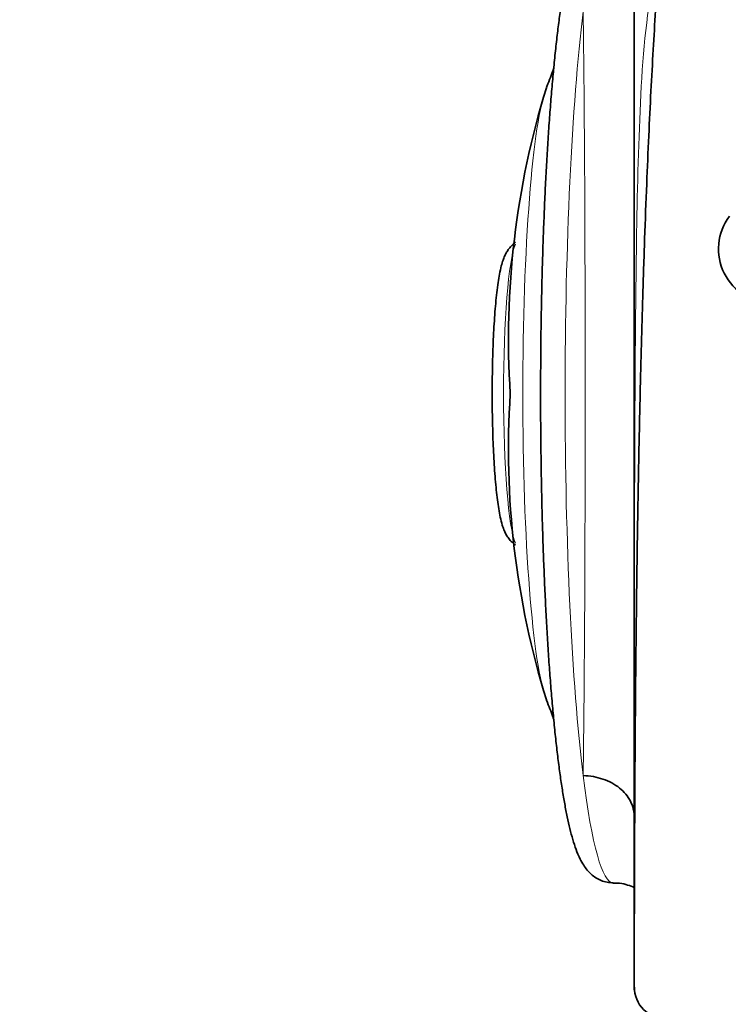
# Model space of a CAD drawing. Units: millimetres. Extents: x 0 to 1478, y 0 to 1758.
# Drawn here: x 689 to 715, y 1110 to 1146 of the extents above; entities that cross this region are included whole.
import ezdxf
from ezdxf import colors
from ezdxf.entities.mleader import LeaderData, LeaderLine
from ezdxf.math import Vec2, Vec3

# ---------------------------------------------------------------- set-up
doc = ezdxf.new("R2010")
doc.units = ezdxf.units.MM
doc.layers.add('DV1_Défaut', color=7, linetype='Continuous')
doc.layers.add('Défaut', color=7, linetype='Continuous')

# ---------------------------------------------------------------- blocks, each defined once
blk = doc.blocks.new('_DOT')
at = {"color": 0}
blk.add_line((0, 0), (-1, 0), dxfattribs=at)
at = {"color": 0, "const_width": 0.333}
blk.add_lwpolyline([(-0.1665, 0, 1), (0.1665, 0, 1)], format="xyb", close=True, dxfattribs=at)
blk = doc.blocks.new('SE')
at = {"layer": 'DV1_Défaut', "color": 7, "linetype": 'Continuous', "lineweight": 35}
blk.add_line((711.272, 1113.34), (711.272, 1148.583), dxfattribs=at)
for centre, radius, start, end in [((737.94, 1134.676), 31.293, 162.8271, 183.7015), ((716.372, 1137.983), 2, 142.9064, 270), ((737.785, 1130.617), 31.139, 176.2447, 197.2327), ((712.074, 1113.34), 0.802, 179.9977, 183.5152), ((712.43, 1110.808), 1.151, 179.3859, 270.5593)]:
    blk.add_arc(centre, radius, start, end, dxfattribs=at)
at = {"layer": 'DV1_Défaut', "color": 7, "linetype": 'Continuous', "lineweight": 18}
for centre, major_axis, ratio, start_param, end_param in [((710.504, 1132.656), (0, 18), 0.098558, 0.675022, 2.466571), ((709.272, 1132.656), (0, -18), 0.010951, 0.675022, 2.466571), ((708.317, 1132.656), (0, -11.607), 0.098558, 3.377923, 6.047279), ((707.021, 1132.656), (0, 5.634), 0.098558, 0.212948, 2.924302), ((710.504, 1132.656), (0, -18), 0.098558, -0.675022, -0.000047)]:
    blk.add_ellipse(centre, major_axis=major_axis, ratio=ratio, start_param=start_param, end_param=end_param, dxfattribs=at)
at = {"layer": 'DV1_Défaut', "color": 7, "linetype": 'Continuous', "lineweight": 35}
for start_param, end_param in [(3.375104, 3.377923), (-0.235906, -0.233118)]:
    blk.add_ellipse((708.317, 1132.656), major_axis=(0, -11.607), ratio=0.098558, start_param=start_param, end_param=end_param, dxfattribs=at)
for points, knots in [([(714.69, 1163.002), (714.651, 1162.916), (714.546, 1162.684), (714.393, 1162.297), (714.191, 1161.749), (713.993, 1161.133), (713.778, 1160.367), (713.579, 1159.555), (713.396, 1158.696), (713.224, 1157.78), (713.061, 1156.802), (712.905, 1155.746), (712.762, 1154.659), (712.629, 1153.532), (712.505, 1152.356), (712.382, 1151.061), (712.261, 1149.636), (712.152, 1148.191), (712.055, 1146.744), (711.968, 1145.316), (711.885, 1143.782), (711.805, 1142.136), (711.728, 1140.329), (711.653, 1138.345), (711.582, 1136.168), (711.517, 1133.824), (711.459, 1131.304), (711.407, 1128.596), (711.367, 1125.907), (711.335, 1123.264), (711.311, 1120.694), (711.293, 1117.974), (711.28, 1115.122), (711.273, 1112.629), (711.273, 1111.229), (711.273, 1110.726)], [0, 0, 0, 0, 0.008974, 0.028154, 0.046696, 0.078751, 0.109825, 0.139938, 0.170935, 0.201013, 0.231352, 0.262081, 0.293278, 0.320843, 0.349716, 0.379907, 0.411431, 0.444309, 0.471109, 0.498771, 0.527259, 0.556784, 0.587409, 0.621107, 0.656083, 0.692367, 0.729996, 0.769013, 0.809472, 0.842313, 0.876116, 0.91092, 0.94677, 0.983713, 1, 1, 1, 1]), ([(710.503, 1150.652), (710.428, 1150.65), (710.288, 1150.646), (710.066, 1150.579), (709.868, 1150.478), (709.7, 1150.351), (709.557, 1150.207), (709.429, 1150.04), (709.307, 1149.835), (709.181, 1149.565), (709.061, 1149.233), (708.946, 1148.832), (708.842, 1148.398), (708.744, 1147.915), (708.653, 1147.397), (708.568, 1146.842), (708.487, 1146.248), (708.411, 1145.616), (708.339, 1144.946), (708.272, 1144.24), (708.209, 1143.499), (708.15, 1142.726), (708.096, 1141.922), (708.046, 1141.091), (708.001, 1140.233), (707.962, 1139.353), (707.927, 1138.451), (707.897, 1137.532), (707.873, 1136.598), (707.853, 1135.652), (707.839, 1134.697), (707.831, 1133.735), (707.827, 1132.77), (707.829, 1131.805), (707.837, 1130.842), (707.849, 1129.885), (707.867, 1128.937), (707.891, 1128), (707.919, 1127.078), (707.953, 1126.173), (707.992, 1125.288), (708.035, 1124.425), (708.083, 1123.588), (708.136, 1122.779), (708.194, 1122), (708.256, 1121.253), (708.322, 1120.541), (708.392, 1119.865), (708.467, 1119.227), (708.545, 1118.629), (708.628, 1118.072), (708.715, 1117.555), (708.807, 1117.08), (708.905, 1116.644), (709.011, 1116.244), (709.132, 1115.874), (709.26, 1115.568), (709.397, 1115.322), (709.531, 1115.135), (709.679, 1114.979), (709.85, 1114.846), (710.048, 1114.741), (710.274, 1114.669), (710.42, 1114.662), (710.503, 1114.659)], [0, 0, 0, 0, 0.006518, 0.014446, 0.022379, 0.030626, 0.039606, 0.049912, 0.062447, 0.0787, 0.100114, 0.119082, 0.139147, 0.158297, 0.176942, 0.195293, 0.213458, 0.231499, 0.249452, 0.267342, 0.285185, 0.302993, 0.320773, 0.338532, 0.356275, 0.374003, 0.391722, 0.409432, 0.427135, 0.444833, 0.462528, 0.480219, 0.49791, 0.515599, 0.533289, 0.55098, 0.568673, 0.586369, 0.604069, 0.621775, 0.639488, 0.65721, 0.674942, 0.692689, 0.710453, 0.728239, 0.746052, 0.7639, 0.781796, 0.799752, 0.817794, 0.835953, 0.854284, 0.872877, 0.891892, 0.91164, 0.932773, 0.947294, 0.958625, 0.968312, 0.976943, 0.984974, 0.992716, 1, 1, 1, 1]), ([(708.311, 1144.634), (708.283, 1144.552), (708.219, 1144.371), (708.126, 1144.124), (708.063, 1143.975), (708.042, 1143.925)], [0, 0, 0, 0, 0.398698, 0.828432, 1, 1, 1, 1]), ([(706.908, 1138.23), (706.86, 1138.199), (706.769, 1138.117), (706.659, 1137.993), (706.571, 1137.859), (706.5, 1137.719), (706.437, 1137.555), (706.374, 1137.342), (706.317, 1137.076), (706.263, 1136.749), (706.217, 1136.392), (706.177, 1135.994), (706.142, 1135.572), (706.113, 1135.124), (706.089, 1134.654), (706.071, 1134.164), (706.058, 1133.662), (706.05, 1133.147), (706.049, 1132.835), (706.048, 1132.656)], [0, 0, 0, 0, 0.027178, 0.056832, 0.087989, 0.123038, 0.166144, 0.225736, 0.30556, 0.377075, 0.452582, 0.524397, 0.594452, 0.663568, 0.732128, 0.800341, 0.868336, 0.936197, 1, 1, 1, 1]), ([(706.048, 1132.656), (706.048, 1132.556), (706.049, 1132.31), (706.054, 1131.864), (706.065, 1131.359), (706.081, 1130.863), (706.102, 1130.387), (706.129, 1129.933), (706.161, 1129.506), (706.197, 1129.11), (706.239, 1128.745), (706.286, 1128.412), (706.343, 1128.104), (706.404, 1127.86), (706.472, 1127.662), (706.54, 1127.51), (706.626, 1127.365), (706.739, 1127.225), (706.843, 1127.127), (706.904, 1127.087), (706.909, 1127.084)], [0, 0, 0, 0, 0.035605, 0.103351, 0.171152, 0.239037, 0.307066, 0.375322, 0.443921, 0.513049, 0.583025, 0.654452, 0.728648, 0.809218, 0.858575, 0.898045, 0.932706, 0.965147, 0.99698, 1, 1, 1, 1]), ([(708.044, 1121.384), (708.093, 1121.263), (708.175, 1121.062), (708.26, 1120.827), (708.302, 1120.705), (708.313, 1120.674)], [0, 0, 0, 0, 0.427824, 0.846397, 1, 1, 1, 1]), ([(709.395, 1118.604), (709.52, 1118.601), (709.647, 1118.588), (709.891, 1118.545), (710.009, 1118.515), (710.236, 1118.437), (710.346, 1118.389), (710.549, 1118.279), (710.643, 1118.216), (710.815, 1118.078), (710.893, 1118.001), (711.028, 1117.839), (711.085, 1117.753), (711.177, 1117.572), (711.213, 1117.478), (711.248, 1117.336), (711.257, 1117.288), (711.262, 1117.241)], [0, 0, 0, 0, 0.1335183, 0.1335183, 0.2670366, 0.2670366, 0.400555, 0.400555, 0.5340733, 0.5340733, 0.6675916, 0.6675916, 0.8011099, 0.8011099, 0.9346282, 0.9346282, 1, 1, 1, 1]), ([(710.503, 1114.649), (710.561, 1114.651), (710.707, 1114.654), (710.962, 1114.604), (711.16, 1114.535), (711.257, 1114.491), (711.275, 1114.482)], [0, 0, 0, 0, 0.190001, 0.559174, 0.916452, 1, 1, 1, 1])]:
    blk.add_open_spline(points, degree=3, knots=knots, dxfattribs=at)
at = {"layer": 'DV1_Défaut', "color": 7, "linetype": 'Continuous', "lineweight": 18}
blk.add_open_spline([(712.176, 1148.639), (711.988, 1148.005), (711.86, 1147.308), (711.569, 1145.102), (711.495, 1143.494), (711.382, 1140.122), (711.354, 1138.387), (711.313, 1134.819), (711.302, 1133.002), (711.287, 1129.435), (711.283, 1127.644), (711.277, 1124.208), (711.276, 1122.573), (711.274, 1119.471), (711.273, 1118.02), (711.273, 1116.637), (711.273, 1116.545), (711.273, 1116.454)], degree=3, knots=[0, 0, 0, 0, 0.07312, 0.07312, 0.225782, 0.225782, 0.378444, 0.378444, 0.531106, 0.531106, 0.683769, 0.683769, 0.836431, 0.836431, 0.989093, 0.989093, 1, 1, 1, 1], dxfattribs=at)
at = {"layer": 'DV1_Défaut', "color": 7, "linetype": 'Continuous', "lineweight": 35}
blk.add_open_spline([(711.273, 1116.454), (711.273, 1115.812), (711.273, 1115.203), (711.273, 1114.635)], degree=3, dxfattribs=at)
at = {"layer": 'DV1_Défaut', "color": 7, "linetype": 'Continuous', "lineweight": 18}
blk.add_open_spline([(711.273, 1114.635), (711.273, 1114.158), (711.273, 1113.709), (711.273, 1113.291)], degree=3, dxfattribs=at)

msp = doc.modelspace()

# ---------------------------------------------------------------- block references
at = {"layer": 'Défaut'}
msp.add_blockref('SE', (0, 0), dxfattribs=at)

# ---------------------------------------------------------------- leaders
at = {"layer": 'Défaut', "color": 7, "linetype": 'Continuous', "lineweight": 18}
ml = msp.add_multileader_mtext('Standard', dxfattribs=at)
ml.set_content('{\\pxsm0.9;\\fSolid Edge ISO|b1||i0||c0|p34;\\W1.;23/02/2022\\P}', color=256)
ml.set_leader_properties()
ml.set_arrow_properties(name='DOT')
ml.build(insert=Vec2(0, 0))
ml.multileader.update_dxf_attribs({"leader_type": 0, "dogleg_length": 0, "arrow_head_size": 12})
ctx = ml.context
ctx.base_point, ctx.char_height, ctx.arrow_head_size, ctx.landing_gap_size = Vec3(1390.407, 1750.708), 12, 12, 4.2
notes = []
notes.append((ctx, [(0, (0, 0, 0), (0, 0), (1, 0), 1, [])]))
ctx.mtext.insert = Vec3(1392.407, 1756.828)
for ctx, leaders in notes:
    for number, flags, end, landing, length, lines in leaders:
        leader = LeaderData()
        leader.index, (leader.has_last_leader_line, leader.has_dogleg_vector, leader.attachment_direction) = number, flags
        leader.last_leader_point, leader.dogleg_vector, leader.dogleg_length = Vec3(end), Vec3(landing), length
        for number, points, colour, breaks in lines:
            line = LeaderLine()
            line.index, line.vertices, line.color, line.breaks = number, Vec3.list(points), colors.encode_raw_color(colour), breaks
            leader.lines.append(line)
        ctx.leaders.append(leader)

doc.saveas('drawing.dxf')
